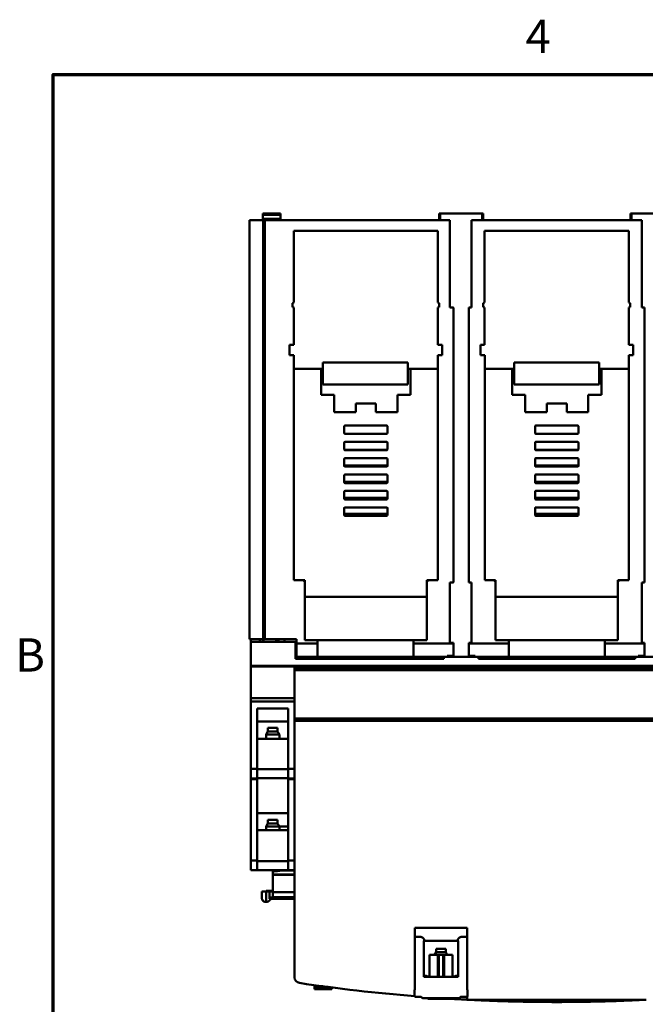
# Model space of a CAD drawing. Units: inches. Extents: x 0.3 to 42.2, y 0.9 to 26.6.
# Drawn here: x 0.6 to 6.3, y 17.6 to 26.4 of the extents above; entities that cross this region are included whole.
import ezdxf

# ---------------------------------------------------------------- set-up
doc = ezdxf.new("R2010")
doc.units = ezdxf.units.IN
doc.header["$LTSCALE"] = 2.5
doc.header["$MEASUREMENT"] = 0
doc.layers.get('0').update_dxf_attribs({"lineweight": 25})
doc.layers.add('Border (ANSI)', color=7, linetype='Continuous', lineweight=70)
doc.layers.add('Visible (ANSI)', color=7, linetype='Continuous', lineweight=50)
doc.styles.add('Note Text (ANSI)', font='tahoma.ttf')

# ---------------------------------------------------------------- blocks, each defined once
blk = doc.blocks.new('Borders Default Border')
at = {"layer": 'Border (ANSI)', "flags": 128}
blk.add_lwpolyline([(0.38, 0.62), (0.38, 10.38), (16.62, 10.38), (16.62, 0.62), (0.38, 0.62)], dxfattribs=at)
at = {"layer": 'Border (ANSI)', "char_height": 0.12, "attachment_point": 7, "style": 'Note Text (ANSI)'}
for s, insert in [('4', (2.0831, 10.42)), ('B', (0.2434, 8.19))]:
    blk.add_mtext(s, dxfattribs=dict(at, insert=insert))

msp = doc.modelspace()

# ---------------------------------------------------------------- linework, layer by layer
at = {"layer": 'Visible (ANSI)'}
for p, q in [((2.999, 24.6966), (2.8417, 24.6966)), ((2.8417, 24.6853), (2.8417, 24.6966)), ((2.8417, 24.6966), (2.999, 24.6966)), ((2.8417, 24.6966), (2.8417, 24.6853)), ((2.999, 24.6853), (2.8417, 24.6853)), ((2.8417, 24.6853), (2.8417, 24.6478)), ((2.8417, 24.6853), (2.999, 24.6853)), ((2.8417, 24.6478), (2.8417, 24.6853)), ((2.999, 24.6966), (2.999, 24.6853)), ((2.999, 24.6478), (2.999, 24.6853)), ((4.4314, 24.6966), (4.4314, 24.6376)), ((4.4314, 24.6966), (4.4393, 24.6966)), ((4.4314, 24.6376), (4.4314, 24.6966)), ((4.4393, 24.6966), (4.4314, 24.6966)), ((4.8173, 24.6966), (4.4393, 24.6966)), ((4.4393, 24.6966), (4.4393, 24.6376)), ((4.4393, 24.6376), (4.4393, 24.6966)), ((4.4393, 24.6966), (4.8173, 24.6966)), ((4.8173, 24.6376), (4.8173, 24.6966)), ((4.8173, 24.6966), (4.8173, 24.6376)), ((4.8173, 24.6966), (4.8251, 24.6966)), ((4.8251, 24.6966), (4.8173, 24.6966)), ((4.8251, 24.6376), (4.8251, 24.6966)), ((6.1539, 24.6966), (6.1539, 24.6376)), ((6.1539, 24.6966), (6.1617, 24.6966)), ((6.1617, 24.6966), (6.1539, 24.6966)), ((6.5397, 24.6966), (6.1617, 24.6966)), ((6.1617, 24.6966), (6.1617, 24.6376)), ((6.1617, 24.6376), (6.1617, 24.6966)), ((6.1617, 24.6966), (6.5397, 24.6966)), ((2.8438, 24.6376), (2.7218, 24.6376)), ((2.7218, 24.6376), (2.7218, 20.86)), ((2.7218, 20.86), (2.7218, 24.6376)), ((2.7218, 24.6376), (2.8438, 24.6376)), ((2.999, 24.6478), (2.8417, 24.6478)), ((2.8417, 24.6478), (2.8417, 24.6376)), ((2.8417, 24.6478), (2.999, 24.6478)), ((2.8417, 24.6376), (2.8417, 24.6478)), ((2.8438, 20.86), (2.8438, 24.6376)), ((2.8438, 24.6376), (2.8438, 20.86)), ((2.8517, 24.6376), (2.8438, 24.6376)), ((2.8438, 24.6376), (2.8517, 24.6376)), ((2.8517, 24.6376), (2.8596, 24.6376)), ((2.8517, 24.6376), (2.8517, 20.86)), ((2.8517, 20.86), (2.8517, 24.6376)), ((2.8596, 24.6376), (2.8517, 24.6376)), ((4.5258, 24.6376), (2.8596, 24.6376)), ((2.8596, 24.6376), (2.8596, 20.86)), ((2.8596, 20.86), (2.8596, 24.6376)), ((2.8596, 24.6376), (4.5258, 24.6376)), ((2.999, 24.6376), (2.999, 24.6478)), ((4.5258, 23.8502), (4.5258, 24.6376)), ((6.2564, 24.6376), (4.7227, 24.6376)), ((4.7227, 24.6376), (4.7227, 23.8502)), ((4.7227, 24.6376), (6.2564, 24.6376)), ((6.2564, 23.8502), (6.2564, 24.6376)), ((3.1189, 23.8945), (3.1189, 24.5397)), ((3.1189, 24.5397), (4.4192, 24.5397)), ((4.4192, 24.5397), (4.4192, 23.8945)), ((4.8393, 23.8945), (4.8393, 24.5397)), ((4.8393, 24.5397), (6.1397, 24.5397)), ((6.1397, 24.5397), (4.8393, 24.5397)), ((4.8393, 24.5397), (4.8393, 23.8945)), ((6.1397, 24.5397), (6.1397, 23.8945)), ((3.1071, 23.8893), (3.1189, 23.8945)), ((3.1071, 23.8542), (3.1071, 23.8893)), ((4.4192, 23.8945), (4.4309, 23.8893)), ((4.4309, 23.8893), (4.4309, 23.8542)), ((4.8276, 23.8893), (4.8393, 23.8945)), ((4.8393, 23.8945), (4.8276, 23.8893)), ((4.8276, 23.8542), (4.8276, 23.8893)), ((4.8276, 23.8893), (4.8276, 23.8542)), ((6.1397, 23.8945), (6.1514, 23.8893)), ((6.1514, 23.8893), (6.1514, 23.8542)), ((3.1101, 23.8542), (3.1071, 23.8542)), ((3.1189, 23.8503), (3.1101, 23.8542)), ((3.1189, 23.5127), (3.1189, 23.8503)), ((4.428, 23.8542), (4.4192, 23.8503)), ((4.4192, 23.8503), (4.4192, 23.5127)), ((4.4309, 23.8542), (4.428, 23.8542)), ((4.5534, 23.8502), (4.5258, 23.8502)), ((4.5584, 21.3737), (4.5584, 23.8484)), ((4.5584, 23.8484), (4.5584, 21.3737)), ((4.7227, 23.8502), (4.6986, 23.8502)), ((4.6986, 23.8502), (4.6986, 21.3718)), ((4.6986, 21.3718), (4.6986, 23.8502)), ((4.8306, 23.8542), (4.8276, 23.8542)), ((4.8393, 23.8503), (4.8306, 23.8542)), ((4.8306, 23.8542), (4.8393, 23.8503)), ((4.8393, 23.5127), (4.8393, 23.8503)), ((4.8393, 23.8503), (4.8393, 23.5127)), ((6.1484, 23.8542), (6.1397, 23.8503)), ((6.1397, 23.8503), (6.1397, 23.5127)), ((6.1514, 23.8542), (6.1484, 23.8542)), ((6.2804, 23.8502), (6.2564, 23.8502)), ((6.2804, 21.3718), (6.2804, 23.8502)), ((6.2804, 23.8502), (6.2804, 21.3718)), ((3.0805, 23.4211), (3.0805, 23.5127)), ((3.0805, 23.5127), (3.1189, 23.5127)), ((4.4192, 23.5127), (4.4576, 23.5127)), ((4.4576, 23.5127), (4.4576, 23.4211)), ((4.801, 23.4211), (4.801, 23.5127)), ((4.801, 23.5127), (4.8393, 23.5127)), ((4.8393, 23.5127), (4.801, 23.5127)), ((4.801, 23.5127), (4.801, 23.4211)), ((6.1397, 23.5127), (6.178, 23.5127)), ((6.178, 23.5127), (6.178, 23.4211)), ((3.1203, 23.4211), (3.0805, 23.4211)), ((3.1203, 21.3923), (3.1203, 23.4211)), ((4.1488, 23.3541), (3.3811, 23.3541)), ((3.3811, 23.3541), (3.3811, 23.1573)), ((3.3811, 23.3541), (4.1488, 23.3541)), ((4.1488, 23.1573), (4.1488, 23.3541)), ((4.4576, 23.4211), (4.4178, 23.4211)), ((4.4178, 23.4211), (4.4178, 21.3923)), ((4.8407, 23.4211), (4.801, 23.4211)), ((4.801, 23.4211), (4.8407, 23.4211)), ((4.8407, 21.3923), (4.8407, 23.4211)), ((4.8407, 23.4211), (4.8407, 21.3923)), ((5.8732, 23.3541), (5.1055, 23.3541)), ((5.1055, 23.3541), (5.1055, 23.1573)), ((5.1055, 23.3541), (5.8732, 23.3541)), ((5.8732, 23.1573), (5.8732, 23.3541)), ((6.178, 23.4211), (6.1383, 23.4211)), ((6.1383, 23.4211), (6.1383, 21.3923)), ((3.1203, 23.2976), (3.3811, 23.2976)), ((3.3669, 23.2897), (3.3747, 23.2976)), ((3.3669, 23.2897), (3.3669, 23.0642)), ((3.3669, 23.0642), (3.3669, 23.2897)), ((4.1488, 23.2976), (4.4178, 23.2976)), ((4.1633, 23.2976), (4.1712, 23.2897)), ((4.1712, 23.0642), (4.1712, 23.2897)), ((4.1712, 23.2897), (4.1712, 23.0642)), ((4.8407, 23.2976), (5.1055, 23.2976)), ((5.0873, 23.2897), (5.0952, 23.2976)), ((5.0873, 23.2897), (5.0873, 23.0642)), ((5.0873, 23.0642), (5.0873, 23.2897)), ((5.8732, 23.2976), (6.1383, 23.2976)), ((5.8838, 23.2976), (5.8917, 23.2897)), ((5.8917, 23.0642), (5.8917, 23.2897)), ((5.8917, 23.2897), (5.8917, 23.0642)), ((3.3811, 23.1573), (4.1488, 23.1573)), ((4.1488, 23.1573), (3.3811, 23.1573)), ((5.1055, 23.1573), (5.8732, 23.1573)), ((5.8732, 23.1573), (5.1055, 23.1573)), ((3.3669, 23.0642), (3.485, 23.0642)), ((3.485, 23.0642), (3.3669, 23.0642)), ((3.485, 23.0642), (3.485, 22.9067)), ((3.485, 22.9067), (3.485, 23.0642)), ((3.6791, 22.9067), (3.6791, 22.9854)), ((3.6791, 22.9854), (3.859, 22.9854)), ((3.859, 22.9854), (3.6791, 22.9854)), ((3.6791, 22.9854), (3.6791, 22.9067)), ((3.859, 22.9854), (3.859, 22.9067)), ((3.859, 22.9067), (3.859, 22.9854)), ((4.0531, 22.9067), (4.0531, 23.0642)), ((4.0531, 23.0642), (4.1712, 23.0642)), ((4.1712, 23.0642), (4.0531, 23.0642)), ((4.0531, 23.0642), (4.0531, 22.9067)), ((5.0873, 23.0642), (5.2054, 23.0642)), ((5.2054, 23.0642), (5.0873, 23.0642)), ((5.2054, 23.0642), (5.2054, 22.9067)), ((5.2054, 22.9067), (5.2054, 23.0642)), ((5.3995, 22.9067), (5.3995, 22.9854)), ((5.3995, 22.9854), (5.5795, 22.9854)), ((5.5795, 22.9854), (5.3995, 22.9854)), ((5.3995, 22.9854), (5.3995, 22.9067)), ((5.5795, 22.9854), (5.5795, 22.9067)), ((5.5795, 22.9067), (5.5795, 22.9854)), ((5.7736, 22.9067), (5.7736, 23.0642)), ((5.7736, 23.0642), (5.8917, 23.0642)), ((5.8917, 23.0642), (5.7736, 23.0642)), ((5.7736, 23.0642), (5.7736, 22.9067)), ((3.485, 22.9067), (3.6791, 22.9067)), ((3.6791, 22.9067), (3.485, 22.9067)), ((3.859, 22.9067), (4.0531, 22.9067)), ((4.0531, 22.9067), (3.859, 22.9067)), ((5.2054, 22.9067), (5.3995, 22.9067)), ((5.3995, 22.9067), (5.2054, 22.9067)), ((5.5795, 22.9067), (5.7736, 22.9067)), ((5.7736, 22.9067), (5.5795, 22.9067)), ((3.5736, 22.7191), (3.5736, 22.7793)), ((3.5736, 22.7793), (3.5736, 22.7191)), ((3.5814, 22.7872), (3.9566, 22.7872)), ((3.9566, 22.7872), (3.5814, 22.7872)), ((3.9645, 22.7793), (3.9645, 22.7191)), ((3.9645, 22.7191), (3.9645, 22.7793)), ((5.294, 22.7191), (5.294, 22.7793)), ((5.294, 22.7793), (5.294, 22.7191)), ((5.3019, 22.7872), (5.6771, 22.7872)), ((5.6771, 22.7872), (5.3019, 22.7872)), ((5.685, 22.7793), (5.685, 22.7191)), ((5.685, 22.7191), (5.685, 22.7793)), ((3.5736, 22.5714), (3.5736, 22.6317)), ((3.5736, 22.6317), (3.5736, 22.5714)), ((3.9566, 22.7112), (3.5814, 22.7112)), ((3.5814, 22.7112), (3.9566, 22.7112)), ((3.5814, 22.6395), (3.9566, 22.6395)), ((3.9566, 22.6395), (3.5814, 22.6395)), ((3.9645, 22.6317), (3.9645, 22.5714)), ((3.9645, 22.5714), (3.9645, 22.6317)), ((5.294, 22.5714), (5.294, 22.6317)), ((5.294, 22.6317), (5.294, 22.5714)), ((5.6771, 22.7112), (5.3019, 22.7112)), ((5.3019, 22.7112), (5.6771, 22.7112)), ((5.3019, 22.6395), (5.6771, 22.6395)), ((5.6771, 22.6395), (5.3019, 22.6395)), ((5.685, 22.6317), (5.685, 22.5714)), ((5.685, 22.5714), (5.685, 22.6317)), ((3.5758, 22.5659), (3.9623, 22.5659)), ((3.9566, 22.5636), (3.5814, 22.5636)), ((3.5814, 22.5636), (3.9566, 22.5636)), ((5.2963, 22.5659), (5.6827, 22.5659)), ((5.6771, 22.5636), (5.3019, 22.5636)), ((5.3019, 22.5636), (5.6771, 22.5636)), ((3.5736, 22.4238), (3.5736, 22.484)), ((3.5736, 22.484), (3.5736, 22.4238)), ((3.5814, 22.4919), (3.9566, 22.4919)), ((3.9566, 22.4919), (3.5814, 22.4919)), ((3.9645, 22.484), (3.9645, 22.4238)), ((3.9645, 22.4238), (3.9645, 22.484)), ((5.294, 22.4238), (5.294, 22.484)), ((5.294, 22.484), (5.294, 22.4238)), ((5.3019, 22.4919), (5.6771, 22.4919)), ((5.6771, 22.4919), (5.3019, 22.4919)), ((5.685, 22.484), (5.685, 22.4238)), ((5.685, 22.4238), (5.685, 22.484)), ((3.9645, 22.4251), (3.5736, 22.4251)), ((3.5736, 22.4251), (3.9645, 22.4251)), ((3.9566, 22.4159), (3.5814, 22.4159)), ((3.5814, 22.4159), (3.9566, 22.4159)), ((5.685, 22.4251), (5.294, 22.4251)), ((5.294, 22.4251), (5.685, 22.4251)), ((5.6771, 22.4159), (5.3019, 22.4159)), ((5.3019, 22.4159), (5.6771, 22.4159)), ((3.5736, 22.2762), (3.5736, 22.3364)), ((3.5736, 22.3364), (3.5736, 22.2762)), ((3.9645, 22.2798), (3.5736, 22.2798)), ((3.5736, 22.2798), (3.9645, 22.2798)), ((3.5814, 22.3443), (3.9566, 22.3443)), ((3.9566, 22.3443), (3.5814, 22.3443)), ((3.9645, 22.3364), (3.9645, 22.2762)), ((3.9645, 22.2762), (3.9645, 22.3364)), ((5.294, 22.2762), (5.294, 22.3364)), ((5.294, 22.3364), (5.294, 22.2762)), ((5.685, 22.2798), (5.294, 22.2798)), ((5.294, 22.2798), (5.685, 22.2798)), ((5.3019, 22.3443), (5.6771, 22.3443)), ((5.6771, 22.3443), (5.3019, 22.3443)), ((5.685, 22.3364), (5.685, 22.2762)), ((5.685, 22.2762), (5.685, 22.3364)), ((3.5736, 22.1285), (3.5736, 22.1888)), ((3.5736, 22.1888), (3.5736, 22.1285)), ((3.9566, 22.2683), (3.5814, 22.2683)), ((3.5814, 22.2683), (3.9566, 22.2683)), ((3.5814, 22.1966), (3.9566, 22.1966)), ((3.9566, 22.1966), (3.5814, 22.1966)), ((3.9645, 22.1888), (3.9645, 22.1285)), ((3.9645, 22.1285), (3.9645, 22.1888)), ((5.294, 22.1285), (5.294, 22.1888)), ((5.294, 22.1888), (5.294, 22.1285)), ((5.6771, 22.2683), (5.3019, 22.2683)), ((5.3019, 22.2683), (5.6771, 22.2683)), ((5.3019, 22.1966), (5.6771, 22.1966)), ((5.6771, 22.1966), (5.3019, 22.1966)), ((5.685, 22.1888), (5.685, 22.1285)), ((5.685, 22.1285), (5.685, 22.1888)), ((3.9645, 22.1345), (3.5736, 22.1345)), ((3.5736, 22.1345), (3.9645, 22.1345)), ((3.9566, 22.1207), (3.5814, 22.1207)), ((3.5814, 22.1207), (3.9566, 22.1207)), ((5.685, 22.1345), (5.294, 22.1345)), ((5.294, 22.1345), (5.685, 22.1345)), ((5.6771, 22.1207), (5.3019, 22.1207)), ((5.3019, 22.1207), (5.6771, 22.1207)), ((3.5736, 21.9809), (3.5736, 22.0411)), ((3.5736, 22.0411), (3.5736, 21.9809)), ((3.5814, 22.049), (3.9566, 22.049)), ((3.9566, 22.049), (3.5814, 22.049)), ((3.9645, 22.0411), (3.9645, 21.9809)), ((3.9645, 21.9809), (3.9645, 22.0411)), ((5.294, 21.9809), (5.294, 22.0411)), ((5.294, 22.0411), (5.294, 21.9809)), ((5.3019, 22.049), (5.6771, 22.049)), ((5.6771, 22.049), (5.3019, 22.049)), ((5.685, 22.0411), (5.685, 21.9809)), ((5.685, 21.9809), (5.685, 22.0411)), ((3.9645, 21.9892), (3.5736, 21.9892)), ((3.5736, 21.9892), (3.9645, 21.9892)), ((3.9566, 21.973), (3.5814, 21.973)), ((3.5814, 21.973), (3.9566, 21.973)), ((5.685, 21.9892), (5.294, 21.9892)), ((5.294, 21.9892), (5.685, 21.9892)), ((5.6771, 21.973), (5.3019, 21.973)), ((5.3019, 21.973), (5.6771, 21.973)), ((3.2029, 21.3923), (3.1203, 21.3923)), ((3.2184, 21.3769), (3.2029, 21.3923)), ((3.2184, 21.3923), (3.2029, 21.3923)), ((3.2184, 21.3769), (3.2184, 21.3923)), ((4.3351, 21.3923), (4.3197, 21.3769)), ((4.3197, 21.3923), (4.3197, 21.3769)), ((4.3351, 21.3923), (4.3197, 21.3923)), ((4.4178, 21.3923), (4.3351, 21.3923)), ((4.9234, 21.3923), (4.8407, 21.3923)), ((4.8407, 21.3923), (4.9234, 21.3923)), ((4.9388, 21.3769), (4.9234, 21.3923)), ((4.9388, 21.3923), (4.9234, 21.3923)), ((4.9234, 21.3923), (4.9388, 21.3923)), ((4.9234, 21.3923), (4.9388, 21.3769)), ((4.9388, 21.3769), (4.9388, 21.3923)), ((4.9388, 21.3923), (4.9388, 21.3769)), ((6.0556, 21.3923), (6.0402, 21.3769)), ((6.0402, 21.3923), (6.0402, 21.3769)), ((6.0556, 21.3923), (6.0402, 21.3923)), ((6.0402, 21.3769), (6.0402, 21.3923)), ((6.0402, 21.3769), (6.0556, 21.3923)), ((6.1383, 21.3923), (6.0556, 21.3923)), ((3.2184, 20.8521), (3.2184, 21.3769)), ((4.3197, 21.3769), (4.3197, 20.8521)), ((4.5258, 20.8281), (4.5258, 21.3718)), ((4.5258, 21.3718), (4.5534, 21.3718)), ((4.6986, 21.3718), (4.7227, 21.3718)), ((4.7227, 21.3718), (4.7227, 20.8281)), ((4.9388, 20.8521), (4.9388, 21.3769)), ((4.9388, 21.3769), (4.9388, 20.8521)), ((6.0402, 21.3769), (6.0402, 20.8521)), ((6.0402, 20.8521), (6.0402, 21.3769)), ((6.2564, 20.8281), (6.2564, 21.3718)), ((6.2564, 21.3718), (6.2804, 21.3718)), ((4.3197, 21.2413), (3.2184, 21.2413)), ((6.0402, 21.2413), (4.9388, 21.2413)), ((2.8438, 20.86), (2.7218, 20.86)), ((2.7218, 20.86), (2.8438, 20.86)), ((2.7337, 20.86), (2.7337, 20.8384)), ((2.7337, 20.8384), (2.7337, 20.86)), ((2.8124, 20.8384), (2.8124, 20.86)), ((2.8124, 20.86), (2.8124, 20.8384)), ((2.8417, 20.8384), (2.8417, 20.86)), ((2.8417, 20.86), (2.8417, 20.8384)), ((2.8517, 20.86), (2.8438, 20.86)), ((2.8438, 20.86), (2.8517, 20.86)), ((2.8468, 20.86), (2.8468, 20.8384)), ((2.8468, 20.8384), (2.8468, 20.86)), ((2.8517, 20.86), (2.8596, 20.86)), ((2.8596, 20.86), (2.8517, 20.86)), ((3.1454, 20.86), (2.8596, 20.86)), ((2.8596, 20.86), (3.1454, 20.86)), ((2.9598, 20.86), (2.9598, 20.8384)), ((2.9598, 20.8384), (2.9598, 20.86)), ((2.9632, 20.86), (2.9632, 20.8384)), ((2.9632, 20.8384), (2.9632, 20.86)), ((2.9808, 20.8384), (2.9808, 20.86)), ((2.9808, 20.86), (2.9808, 20.8384)), ((3.036, 20.8384), (3.036, 20.86)), ((3.036, 20.86), (3.036, 20.8384)), ((3.1454, 20.86), (3.1454, 20.8207)), ((3.1454, 20.8207), (3.1454, 20.86)), ((3.1352, 20.8384), (2.7337, 20.8384)), ((2.7337, 20.8384), (2.7337, 20.6218)), ((2.7337, 20.6218), (2.7337, 20.8384)), ((3.1352, 20.6829), (3.1352, 20.8384)), ((3.1454, 20.8207), (3.334, 20.8207)), ((3.1454, 20.8207), (3.1454, 20.7025)), ((3.334, 20.8207), (3.1454, 20.8207)), ((3.1454, 20.7025), (3.1454, 20.8207)), ((3.334, 20.8521), (3.2184, 20.8521)), ((3.2184, 20.8521), (3.334, 20.8521)), ((3.334, 20.8207), (3.334, 20.8521)), ((3.334, 20.8521), (4.2001, 20.8521)), ((4.2001, 20.8521), (3.334, 20.8521)), ((3.334, 20.8521), (3.334, 20.8207)), ((3.334, 20.7025), (3.334, 20.8207)), ((3.334, 20.8207), (3.334, 20.7025)), ((4.3197, 20.8521), (4.2001, 20.8521)), ((4.2001, 20.8521), (4.2001, 20.8207)), ((4.2001, 20.8521), (4.3197, 20.8521)), ((4.2001, 20.8207), (4.2001, 20.8521)), ((4.2001, 20.8207), (4.5584, 20.8207)), ((4.2001, 20.8207), (4.2001, 20.7025)), ((4.5584, 20.8207), (4.2001, 20.8207)), ((4.2001, 20.7025), (4.2001, 20.8207)), ((4.5584, 20.8281), (4.5258, 20.8281)), ((4.5584, 20.8207), (4.5584, 20.8281)), ((4.5584, 20.8281), (4.5584, 20.8207)), ((4.5584, 20.7133), (4.5584, 20.8207)), ((4.5584, 20.8207), (4.5584, 20.7133)), ((4.7227, 20.8281), (4.6986, 20.8281)), ((4.6986, 20.8281), (4.6986, 20.8207)), ((4.6986, 20.8207), (4.6986, 20.8281)), ((4.6986, 20.8207), (5.0564, 20.8207)), ((4.6986, 20.8207), (4.6986, 20.7133)), ((5.0564, 20.8207), (4.6986, 20.8207)), ((4.6986, 20.7133), (4.6986, 20.8207)), ((5.0564, 20.8521), (4.9388, 20.8521)), ((4.9388, 20.8521), (5.0564, 20.8521)), ((5.0564, 20.8207), (5.0564, 20.8521)), ((5.0564, 20.8521), (5.9226, 20.8521)), ((5.0564, 20.8521), (5.0564, 20.8207)), ((5.9226, 20.8521), (5.0564, 20.8521)), ((5.0564, 20.7025), (5.0564, 20.8207)), ((5.0564, 20.8207), (5.0564, 20.7025)), ((6.0402, 20.8521), (5.9226, 20.8521)), ((5.9226, 20.8521), (5.9226, 20.8207)), ((5.9226, 20.8521), (6.0402, 20.8521)), ((5.9226, 20.8207), (5.9226, 20.8521)), ((5.9226, 20.8207), (6.2804, 20.8207)), ((5.9226, 20.8207), (5.9226, 20.7025)), ((6.2804, 20.8207), (5.9226, 20.8207)), ((5.9226, 20.7025), (5.9226, 20.8207)), ((6.2804, 20.8281), (6.2564, 20.8281)), ((6.2804, 20.8207), (6.2804, 20.8281)), ((6.2804, 20.8281), (6.2804, 20.8207)), ((6.2804, 20.7133), (6.2804, 20.8207)), ((6.2804, 20.8207), (6.2804, 20.7133)), ((3.1454, 20.7025), (3.1352, 20.7025)), ((3.1352, 20.7025), (3.1454, 20.7025)), ((4.4731, 20.6829), (3.1352, 20.6829)), ((3.334, 20.7025), (3.1454, 20.7025)), ((3.1454, 20.7025), (3.334, 20.7025)), ((4.2001, 20.7025), (3.334, 20.7025)), ((3.334, 20.7025), (4.2001, 20.7025)), ((4.5017, 20.7025), (4.2001, 20.7025)), ((4.2001, 20.7025), (4.5017, 20.7025)), ((4.4731, 20.7025), (4.4731, 20.6829)), ((4.5505, 20.71), (4.5017, 20.71)), ((4.5017, 20.7025), (4.5017, 20.71)), ((4.5017, 20.71), (4.5017, 20.7025)), ((4.5017, 20.71), (4.5505, 20.71)), ((4.5096, 20.7025), (4.5017, 20.7025)), ((4.5017, 20.7025), (4.5096, 20.7025)), ((4.5096, 20.71), (4.5096, 20.7025)), ((4.5096, 20.7025), (4.5096, 20.71)), ((4.7474, 20.7025), (4.5096, 20.7025)), ((4.5096, 20.7025), (4.7474, 20.7025)), ((4.7553, 20.71), (4.7064, 20.71)), ((4.7064, 20.71), (4.7553, 20.71)), ((4.7474, 20.71), (4.7474, 20.7025)), ((4.7474, 20.7025), (4.7474, 20.71)), ((4.7553, 20.7025), (4.7474, 20.7025)), ((4.7474, 20.7025), (4.7553, 20.7025)), ((4.7553, 20.71), (4.7553, 20.7025)), ((4.7553, 20.7025), (4.7553, 20.71)), ((5.0564, 20.7025), (4.7553, 20.7025)), ((4.7553, 20.7025), (5.0564, 20.7025)), ((4.7836, 20.6829), (4.7836, 20.7025)), ((6.1955, 20.6829), (4.7836, 20.6829)), ((5.9226, 20.7025), (5.0564, 20.7025)), ((5.0564, 20.7025), (5.9226, 20.7025)), ((6.2238, 20.7025), (5.9226, 20.7025)), ((5.9226, 20.7025), (6.2238, 20.7025)), ((6.1955, 20.7025), (6.1955, 20.6829)), ((6.2726, 20.71), (6.2238, 20.71)), ((6.2238, 20.7025), (6.2238, 20.71)), ((6.2238, 20.71), (6.2238, 20.7025)), ((6.2238, 20.71), (6.2726, 20.71)), ((6.2316, 20.7025), (6.2238, 20.7025)), ((6.2238, 20.7025), (6.2316, 20.7025)), ((6.2316, 20.71), (6.2316, 20.7025)), ((6.2316, 20.7025), (6.2316, 20.71)), ((6.4694, 20.7025), (6.2316, 20.7025)), ((6.2316, 20.7025), (6.4694, 20.7025)), ((8.2455, 20.6218), (2.7337, 20.6218)), ((2.7337, 20.614), (2.7337, 20.6218)), ((2.7337, 20.6218), (8.2455, 20.6218)), ((2.7337, 20.6218), (2.7337, 20.614)), ((2.7337, 20.614), (3.1274, 20.614)), ((2.7337, 20.614), (2.7337, 20.3281)), ((2.7337, 20.3281), (2.7337, 20.614)), ((3.1274, 20.614), (3.1274, 20.6021)), ((3.1274, 20.6021), (3.1274, 20.614)), ((3.1274, 20.5828), (3.1274, 20.6021)), ((3.1274, 20.6021), (3.1274, 20.5828)), ((7.8518, 20.6021), (3.1274, 20.6021)), ((3.1274, 20.6021), (7.8518, 20.6021)), ((3.1274, 20.1455), (3.1274, 20.5828)), ((7.8518, 20.5828), (3.1274, 20.5828)), ((3.1274, 20.5828), (3.1274, 20.1455)), ((3.1274, 20.5828), (7.8518, 20.5828)), ((2.7337, 20.3281), (3.1274, 20.3281)), ((2.7337, 20.3281), (2.7337, 20.2986)), ((3.1274, 20.3281), (2.7337, 20.3281)), ((2.7337, 20.2986), (2.7337, 20.3281)), ((2.7337, 19.6935), (2.7337, 20.2986)), ((3.1274, 20.2986), (2.7337, 20.2986)), ((2.7337, 20.2986), (2.7337, 19.6935)), ((2.7337, 20.2986), (3.1274, 20.2986)), ((2.7912, 20.2368), (2.7912, 19.6935)), ((2.7912, 19.6935), (2.7912, 20.2368)), ((2.7912, 20.2368), (3.0699, 20.2368)), ((3.0699, 20.2368), (2.7912, 20.2368)), ((3.0699, 20.2368), (3.0699, 19.6935)), ((3.1274, 20.1455), (7.8518, 20.1455)), ((7.8518, 20.1455), (3.1274, 20.1455)), ((3.1274, 20.1258), (3.1274, 20.1455)), ((3.1471, 20.1258), (3.1471, 20.1455)), ((3.1471, 20.1455), (3.1471, 20.1258)), ((2.7912, 20.1187), (3.0699, 20.1187)), ((2.8872, 20.0608), (2.9738, 20.0608)), ((2.8872, 20.0289), (2.8872, 20.0608)), ((2.9738, 20.0289), (2.9738, 20.0608)), ((7.8518, 20.1258), (3.1274, 20.1258)), ((3.1274, 20.1258), (3.1274, 17.8134)), ((3.1274, 17.8134), (3.1274, 20.1258)), ((2.8872, 20.0289), (2.8715, 20.0018)), ((2.9896, 20.0018), (2.8715, 20.0018)), ((2.8715, 20.0018), (2.9896, 20.0018)), ((2.8715, 19.9636), (2.8715, 20.0018)), ((2.9738, 20.0289), (2.8872, 20.0289)), ((2.8872, 20.0289), (2.9738, 20.0289)), ((2.9738, 20.0289), (2.9896, 20.0018)), ((2.9896, 19.9636), (2.9896, 20.0018)), ((3.0699, 19.9636), (2.7912, 19.9636)), ((2.7337, 19.6935), (2.7337, 19.6069)), ((2.7912, 19.6935), (2.7337, 19.6935)), ((2.7337, 19.6069), (2.7337, 19.6935)), ((2.7337, 19.6935), (2.7912, 19.6935)), ((2.7912, 19.6069), (2.7912, 19.6935)), ((2.7912, 19.6935), (2.7912, 19.6069)), ((3.0699, 19.6892), (2.7912, 19.6892)), ((3.0699, 19.6069), (3.0699, 19.6935)), ((3.1274, 19.6935), (3.0699, 19.6935)), ((3.0699, 19.6935), (3.1274, 19.6935)), ((2.7337, 19.6069), (2.7337, 19.599)), ((2.7337, 19.599), (2.7337, 19.6069)), ((2.7337, 19.6069), (2.7912, 19.6069)), ((2.7905, 19.599), (2.7337, 19.599)), ((2.7337, 19.599), (2.7337, 18.8667)), ((2.7337, 19.599), (2.7905, 19.599)), ((2.7337, 18.8667), (2.7337, 19.599)), ((2.7905, 19.4888), (2.7905, 19.599)), ((2.7912, 19.6081), (3.0699, 19.6081)), ((3.0699, 19.6081), (2.7912, 19.6081)), ((2.7912, 19.6069), (2.7912, 19.4888)), ((2.7912, 19.4888), (2.7912, 19.6069)), ((3.0699, 19.4888), (3.0699, 19.6069)), ((3.0699, 19.6069), (3.1274, 19.6069)), ((3.0699, 19.6069), (3.0699, 19.4888)), ((3.0705, 19.599), (3.0705, 19.4888)), ((3.1274, 19.599), (3.0705, 19.599)), ((3.0705, 19.599), (3.1274, 19.599)), ((3.0715, 19.6069), (3.0723, 19.6069)), ((2.7912, 19.4888), (2.7905, 19.4888)), ((2.7912, 19.4888), (2.7912, 18.8667)), ((2.7912, 18.8667), (2.7912, 19.4888)), ((3.0699, 18.8667), (3.0699, 19.4888)), ((3.0705, 19.4888), (3.0699, 19.4888)), ((3.0699, 19.4888), (3.0699, 18.8667)), ((3.0699, 19.4888), (3.0705, 19.4888)), ((2.7912, 19.2931), (3.0699, 19.2931)), ((2.8872, 19.201), (2.8715, 19.1738)), ((2.9896, 19.1738), (2.8715, 19.1738)), ((2.8715, 19.1738), (2.9896, 19.1738)), ((2.8715, 19.1403), (2.8715, 19.1738)), ((2.8872, 19.2329), (2.9738, 19.2329)), ((2.8872, 19.201), (2.8872, 19.2329)), ((2.9738, 19.201), (2.8872, 19.201)), ((2.8872, 19.201), (2.9738, 19.201)), ((2.9738, 19.201), (2.9738, 19.2329)), ((2.9738, 19.201), (2.9896, 19.1738)), ((3.0699, 19.1738), (2.9896, 19.1738)), ((2.9896, 19.1403), (2.9896, 19.1738)), ((3.0699, 19.1403), (2.7912, 19.1403)), ((2.7337, 18.8667), (2.7912, 18.8667)), ((2.7337, 18.8667), (2.7337, 18.7801)), ((2.7912, 18.8667), (2.7337, 18.8667)), ((2.7337, 18.7801), (2.7337, 18.8667)), ((2.7912, 18.7801), (2.7912, 18.8667)), ((2.7912, 18.8667), (2.7912, 18.7801)), ((3.0699, 18.8612), (2.7912, 18.8612)), ((3.0699, 18.8667), (3.0699, 18.7801)), ((3.0699, 18.8667), (3.1274, 18.8667)), ((3.0699, 18.7801), (3.0699, 18.8667)), ((3.1274, 18.8667), (3.0699, 18.8667)), ((2.7337, 18.7801), (2.7912, 18.7801)), ((2.7912, 18.7801), (3.0699, 18.7801)), ((2.9305, 18.768), (2.9305, 18.7801)), ((2.9305, 18.7801), (2.9305, 18.768)), ((2.9305, 18.7395), (2.9305, 18.768)), ((2.9305, 18.768), (2.9305, 18.7395)), ((2.9305, 18.7366), (2.9305, 18.7395)), ((2.9305, 18.7395), (3.1274, 18.7395)), ((3.1274, 18.7395), (2.9305, 18.7395)), ((2.9305, 18.7395), (2.9305, 18.7366)), ((2.9305, 18.5807), (2.9305, 18.7366)), ((3.1274, 18.7366), (2.9305, 18.7366)), ((2.9305, 18.7366), (2.9305, 18.5807)), ((2.9305, 18.7366), (3.1274, 18.7366)), ((3.0086, 18.7801), (3.0086, 18.776)), ((3.0086, 18.776), (3.0086, 18.7801)), ((3.1274, 18.776), (3.0086, 18.776)), ((3.0086, 18.776), (3.1274, 18.776)), ((3.0699, 18.7801), (3.1274, 18.7801)), ((2.8715, 18.5863), (2.8321, 18.5863)), ((2.8321, 18.5233), (2.8321, 18.5863)), ((2.8321, 18.5863), (2.8715, 18.5863)), ((2.8321, 18.5863), (2.8321, 18.5233)), ((2.8715, 18.5884), (2.8715, 18.5927)), ((2.8715, 18.5927), (2.9305, 18.5927)), ((2.8715, 18.5884), (2.9002, 18.5884)), ((2.8715, 18.5863), (2.8715, 18.5884)), ((2.9002, 18.5884), (2.8715, 18.5884)), ((2.8715, 18.5884), (2.8715, 18.4927)), ((2.8715, 18.4927), (2.8715, 18.5863)), ((2.9002, 18.5884), (2.9278, 18.5884)), ((2.9002, 18.5224), (2.9002, 18.5884)), ((2.9002, 18.5863), (2.9305, 18.5863)), ((2.9305, 18.5863), (2.9002, 18.5863)), ((2.9278, 18.5884), (2.9305, 18.5884)), ((2.9305, 18.5807), (2.9305, 18.5364)), ((3.1274, 18.5807), (2.9305, 18.5807)), ((2.9305, 18.5364), (2.9305, 18.5807)), ((2.9305, 18.5807), (3.1274, 18.5807)), ((2.8592, 18.4927), (2.8715, 18.4927)), ((2.8715, 18.4927), (2.8592, 18.4927)), ((2.8715, 18.4927), (2.879, 18.4927)), ((2.879, 18.4927), (2.8715, 18.4927)), ((2.9046, 18.5224), (2.9002, 18.5224)), ((2.9305, 18.5224), (2.9046, 18.5224)), ((2.9064, 18.5267), (2.9305, 18.5267)), ((2.9094, 18.5339), (2.9305, 18.5339)), ((2.9305, 18.5339), (2.9094, 18.5339)), ((2.9305, 18.5242), (2.9102, 18.5242)), ((2.9305, 18.5267), (2.9123, 18.5267)), ((2.9278, 18.5227), (2.9136, 18.5227)), ((2.9305, 18.5227), (2.9278, 18.5227)), ((2.9305, 18.5364), (2.9305, 18.5223)), ((3.1274, 18.5364), (2.9305, 18.5364)), ((2.9305, 18.5223), (2.9305, 18.5364)), ((2.9305, 18.5364), (3.1274, 18.5364)), ((2.9305, 18.5223), (3.1274, 18.5223)), ((2.9305, 18.522), (2.9305, 18.5223)), ((3.1274, 18.522), (2.9305, 18.522)), ((4.2101, 17.7013), (4.2101, 18.2608)), ((4.2101, 18.2608), (4.6825, 18.2608)), ((4.2101, 18.2608), (4.2101, 17.7013)), ((4.6825, 18.2608), (4.2101, 18.2608)), ((4.6825, 18.2608), (4.6825, 17.7013)), ((4.6825, 17.7013), (4.6825, 18.2608)), ((4.2639, 18.1773), (4.2101, 18.1773)), ((4.2908, 17.817), (4.2908, 18.1427)), ((4.2908, 18.1427), (4.2948, 18.1427)), ((4.2948, 18.1427), (4.2908, 18.1427)), ((4.2948, 18.1427), (4.2947, 18.1564)), ((4.2947, 18.1564), (4.2948, 18.1427)), ((4.5978, 18.1427), (4.2948, 18.1427)), ((4.2948, 18.1427), (4.5978, 18.1427)), ((4.5979, 18.1564), (4.5978, 18.1427)), ((4.5978, 18.1427), (4.5979, 18.1564)), ((4.5978, 18.1427), (4.6018, 18.1427)), ((4.6018, 18.1427), (4.5978, 18.1427)), ((4.6018, 18.1427), (4.6018, 17.817)), ((4.6825, 18.1773), (4.6287, 18.1773)), ((4.4183, 18.0158), (4.3414, 18.0158)), ((4.3414, 18.0158), (4.3414, 17.817)), ((4.3414, 17.817), (4.3414, 18.0158)), ((4.3414, 18.0158), (4.4183, 18.0158)), ((4.4028, 18.0398), (4.3889, 18.0158)), ((4.4028, 18.0717), (4.4894, 18.0717)), ((4.4028, 18.0398), (4.4028, 18.0717)), ((4.4894, 18.0398), (4.4028, 18.0398)), ((4.4028, 18.0398), (4.4894, 18.0398)), ((4.4183, 18.0158), (4.4262, 18.0158)), ((4.4183, 18.0158), (4.4183, 17.817)), ((4.4183, 17.817), (4.4183, 18.0158)), ((4.4262, 18.0158), (4.4183, 18.0158)), ((4.4664, 18.0158), (4.4262, 18.0158)), ((4.4262, 18.0158), (4.4262, 17.817)), ((4.4262, 17.817), (4.4262, 18.0158)), ((4.4262, 18.0158), (4.4664, 18.0158)), ((4.4664, 18.0158), (4.4742, 18.0158)), ((4.4664, 18.0158), (4.4664, 17.817)), ((4.4664, 17.817), (4.4664, 18.0158)), ((4.4742, 18.0158), (4.4664, 18.0158)), ((4.5512, 18.0158), (4.4742, 18.0158)), ((4.4742, 17.817), (4.4742, 18.0158)), ((4.4742, 18.0158), (4.5512, 18.0158)), ((4.4894, 18.0398), (4.4894, 18.0717)), ((4.4894, 18.0398), (4.5033, 18.0158)), ((4.5512, 17.817), (4.5512, 18.0158)), ((4.4183, 17.817), (4.2908, 17.817)), ((4.3373, 17.817), (4.3024, 17.8315)), ((4.3024, 17.8315), (4.3024, 17.817)), ((4.4262, 17.817), (4.4183, 17.817)), ((4.4262, 17.817), (4.4664, 17.817)), ((4.4742, 17.817), (4.4664, 17.817)), ((4.6018, 17.817), (4.4742, 17.817)), ((4.5898, 17.8315), (4.5549, 17.817)), ((4.5898, 17.817), (4.5898, 17.8315)), ((3.3065, 17.7432), (3.3065, 17.7331)), ((3.3065, 17.7331), (3.3065, 17.7432)), ((3.3801, 17.7331), (3.3065, 17.7331)), ((3.3065, 17.7331), (3.3065, 17.716)), ((3.3065, 17.7331), (3.3801, 17.7331)), ((3.3065, 17.716), (3.3065, 17.7331)), ((3.462, 17.716), (3.3065, 17.716)), ((3.3065, 17.7117), (3.3065, 17.716)), ((3.3065, 17.716), (3.462, 17.716)), ((3.3065, 17.716), (3.3065, 17.7117)), ((3.462, 17.7117), (3.3065, 17.7117)), ((3.3065, 17.7061), (3.3065, 17.7117)), ((3.3065, 17.7117), (3.462, 17.7117)), ((3.3065, 17.7117), (3.3065, 17.7061)), ((3.3065, 17.7061), (3.462, 17.7061)), ((3.462, 17.716), (3.462, 17.7222)), ((3.462, 17.7222), (3.462, 17.716)), ((3.462, 17.716), (3.462, 17.7117)), ((3.462, 17.7117), (3.462, 17.716)), ((3.462, 17.7117), (3.462, 17.7061)), ((3.462, 17.7061), (3.462, 17.7117)), ((4.2101, 17.7013), (4.2081, 17.7013)), ((4.2081, 17.7013), (4.2081, 17.6458)), ((4.2081, 17.7013), (4.2101, 17.7013)), ((4.6845, 17.7013), (4.6825, 17.7013)), ((4.6825, 17.7013), (4.6845, 17.7013)), ((4.6845, 17.6426), (4.6845, 17.7013)), ((4.2081, 17.6458), (4.2081, 17.6458)), ((4.216, 17.6379), (4.2672, 17.6379)), ((4.2824, 17.6261), (4.6102, 17.6261)), ((4.5564, 17.6189), (4.3358, 17.6189)), ((4.6254, 17.6379), (4.6766, 17.6379)), ((4.6825, 17.6398), (4.6825, 17.6118)), ((4.6825, 17.6118), (4.6825, 17.6398)), ((4.6845, 17.6426), (4.6845, 17.6426)), ((4.7253, 17.6097), (6.2539, 17.6097)), ((6.2539, 17.6097), (4.7253, 17.6097))]:
    msp.add_line(p, q, dxfattribs=at)
for centre, radius, start, end in [((4.5534, 23.8423), 0.00787, 50.20818, 90), ((3.5814, 22.7793), 0.00787, 90, 180), ((3.5814, 22.7793), 0.00787, 90, 180), ((3.5814, 22.7191), 0.00787, 180, 270), ((3.5814, 22.7191), 0.00787, 180, 270), ((3.9566, 22.7793), 0.00787, 0, 90), ((3.9566, 22.7793), 0.00787, 0, 90), ((3.9566, 22.7191), 0.00787, 270, 0), ((3.9566, 22.7191), 0.00787, 270, 0), ((5.3019, 22.7793), 0.00787, 90, 180), ((5.3019, 22.7793), 0.00787, 90, 180), ((5.3019, 22.7191), 0.00787, 180, 270), ((5.3019, 22.7191), 0.00787, 180, 270), ((5.6771, 22.7793), 0.00787, 0, 90), ((5.6771, 22.7793), 0.00787, 0, 90), ((5.6771, 22.7191), 0.00787, 270, 0), ((5.6771, 22.7191), 0.00787, 270, 0), ((3.5814, 22.6317), 0.00787, 90, 180), ((3.5814, 22.6317), 0.00787, 90, 180), ((3.9566, 22.6317), 0.00787, 0, 90), ((3.9566, 22.6317), 0.00787, 0, 90), ((5.3019, 22.6317), 0.00787, 90, 180), ((5.3019, 22.6317), 0.00787, 90, 180), ((5.6771, 22.6317), 0.00787, 0, 90), ((5.6771, 22.6317), 0.00787, 0, 90), ((3.5814, 22.5714), 0.00787, 180, 270), ((3.5814, 22.5714), 0.00787, 180, 270), ((3.9566, 22.5714), 0.00787, 270, 0), ((3.9566, 22.5714), 0.00787, 270, 0), ((5.3019, 22.5714), 0.00787, 180, 270), ((5.3019, 22.5714), 0.00787, 180, 270), ((5.6771, 22.5714), 0.00787, 270, 0), ((5.6771, 22.5714), 0.00787, 270, 0), ((3.5814, 22.484), 0.00787, 90, 180), ((3.5814, 22.484), 0.00787, 90, 180), ((3.9566, 22.484), 0.00787, 0, 90), ((3.9566, 22.484), 0.00787, 0, 90), ((5.3019, 22.484), 0.00787, 90, 180), ((5.3019, 22.484), 0.00787, 90, 180), ((5.6771, 22.484), 0.00787, 0, 90), ((5.6771, 22.484), 0.00787, 0, 90), ((3.5814, 22.4238), 0.00787, 180, 270), ((3.5814, 22.4238), 0.00787, 180, 270), ((3.9566, 22.4238), 0.00787, 270, 0), ((3.9566, 22.4238), 0.00787, 270, 0), ((5.3019, 22.4238), 0.00787, 180, 270), ((5.3019, 22.4238), 0.00787, 180, 270), ((5.6771, 22.4238), 0.00787, 270, 0), ((5.6771, 22.4238), 0.00787, 270, 0), ((3.5814, 22.3364), 0.00787, 90, 180), ((3.5814, 22.3364), 0.00787, 90, 180), ((3.5814, 22.2762), 0.00787, 180, 270), ((3.5814, 22.2762), 0.00787, 180, 270), ((3.9566, 22.3364), 0.00787, 0, 90), ((3.9566, 22.3364), 0.00787, 0, 90), ((3.9566, 22.2762), 0.00787, 270, 0), ((3.9566, 22.2762), 0.00787, 270, 0), ((5.3019, 22.3364), 0.00787, 90, 180), ((5.3019, 22.3364), 0.00787, 90, 180), ((5.3019, 22.2762), 0.00787, 180, 270), ((5.3019, 22.2762), 0.00787, 180, 270), ((5.6771, 22.3364), 0.00787, 0, 90), ((5.6771, 22.3364), 0.00787, 0, 90), ((5.6771, 22.2762), 0.00787, 270, 0), ((5.6771, 22.2762), 0.00787, 270, 0), ((3.5814, 22.1888), 0.00787, 90, 180), ((3.5814, 22.1888), 0.00787, 90, 180), ((3.9566, 22.1888), 0.00787, 0, 90), ((3.9566, 22.1888), 0.00787, 0, 90), ((5.3019, 22.1888), 0.00787, 90, 180), ((5.3019, 22.1888), 0.00787, 90, 180), ((5.6771, 22.1888), 0.00787, 0, 90), ((5.6771, 22.1888), 0.00787, 0, 90), ((3.5814, 22.1285), 0.00787, 180, 270), ((3.5814, 22.1285), 0.00787, 180, 270), ((3.9566, 22.1285), 0.00787, 270, 0), ((3.9566, 22.1285), 0.00787, 270, 0), ((5.3019, 22.1285), 0.00787, 180, 270), ((5.3019, 22.1285), 0.00787, 180, 270), ((5.6771, 22.1285), 0.00787, 270, 0), ((5.6771, 22.1285), 0.00787, 270, 0), ((3.5814, 22.0411), 0.00787, 90, 180), ((3.5814, 22.0411), 0.00787, 90, 180), ((3.9566, 22.0411), 0.00787, 0, 90), ((3.9566, 22.0411), 0.00787, 0, 90), ((5.3019, 22.0411), 0.00787, 90, 180), ((5.3019, 22.0411), 0.00787, 90, 180), ((5.6771, 22.0411), 0.00787, 0, 90), ((5.6771, 22.0411), 0.00787, 0, 90), ((3.5814, 21.9809), 0.00787, 180, 270), ((3.5814, 21.9809), 0.00787, 180, 270), ((3.9566, 21.9809), 0.00787, 270, 0), ((3.9566, 21.9809), 0.00787, 270, 0), ((5.3019, 21.9809), 0.00787, 180, 270), ((5.3019, 21.9809), 0.00787, 180, 270), ((5.6771, 21.9809), 0.00787, 270, 0), ((5.6771, 21.9809), 0.00787, 270, 0), ((4.5534, 21.3797), 0.00787, 270, 309.79182), ((2.8712, 18.5317), 0.0398, 281.39712, 346.49703), ((2.8712, 18.5317), 0.0398, 281.39712, 346.49703), ((4.259, 18.1368), 0.0408, 28.81559, 83.03002), ((4.6342, 18.1359), 0.0417, 97.63209, 150.5223), ((4.2189, 17.6487), 0.0111, 195.01838, 254.98162), ((4.2672, 17.63), 0.00787, 14.47751, 90.00008), ((4.2824, 17.634), 0.00787, 194.47751, 270.00002), ((5.4896, 33.3392), 15.748, 266.59621, 267.0623), ((5.4896, 33.3392), 15.748, 266.59621, 267.0623), ((4.6102, 17.634), 0.00787, 269.99998, 345.52251), ((4.6254, 17.63), 0.00787, 89.99998, 165.52246), ((4.6773, 17.6457), 0.00787, 265.17449, 336.3308)]:
    msp.add_arc(centre, radius, start, end, dxfattribs=at)
for centre, major_axis, ratio, start_param, end_param in [((3.7669, 22.6095), (-0.4488, 0), 0.109734, 1.13393, 1.20451), ((3.7669, 22.6095), (-0.4488, 0), 0.109734, 1.937083, 2.018965), ((5.4893, 22.6095), (-0.4488, 0), 0.109734, 1.128696, 1.20451), ((5.4893, 22.6095), (-0.4488, 0), 0.109734, 1.937083, 2.013734), ((3.1786, 17.8134), (-0.0512, 0), 0.999852, 0, 1.423031), ((3.1786, 17.8134), (-0.0512, 0), 0.999852, 6.283111, 7.706227), ((5.4896, 33.3392), (0, -15.748), 1, 6.13542, 6.201787), ((5.4896, 33.3392), (0, -15.748), 1, 6.13542, 6.201787), ((4.2189, 17.6487), (-0.0111, 0), 0.999852, 0.262288, 0.505046), ((4.6773, 17.6457), (-0.00788, 0), 0.999852, 2.292657, 2.728275), ((5.4896, 33.3392), (0, -15.748), 1, 6.231913, 6.234632), ((5.4896, 33.3392), (0, -15.748), 1, 6.231913, 6.234632), ((5.4896, 33.3392), (0, -15.748), 1, 0.048553, 0.051272), ((5.4896, 33.3392), (0, -15.748), 1, 0.048553, 0.051272)]:
    msp.add_ellipse(centre, major_axis=major_axis, ratio=ratio, start_param=start_param, end_param=end_param, dxfattribs=at)
for points, knots in [([(4.5584, 20.7133), (4.5584, 20.7122), (4.5574, 20.7114), (4.556, 20.7109), (4.5547, 20.7103), (4.5526, 20.71), (4.5505, 20.71)], [0, 0, 0, 0, 0.0001629681, 0.0001629681, 0.0001629681, 0.0003259362, 0.0003259362, 0.0003259362, 0.0003259362]), ([(4.5505, 20.71), (4.5528, 20.71), (4.5547, 20.7103), (4.5562, 20.7109), (4.5577, 20.7116), (4.5584, 20.7123), (4.5584, 20.7133)], [-0.0003259362, -0.0003259362, -0.0003259362, -0.0003259362, -0.0001629681, -0.0001629681, -0.0001629681, 0, 0, 0, 0]), ([(4.7064, 20.71), (4.7044, 20.71), (4.7023, 20.7103), (4.7009, 20.7109), (4.6996, 20.7114), (4.6986, 20.7122), (4.6986, 20.7133)], [0, 0, 0, 0, 0.0001629763, 0.0001629763, 0.0001629763, 0.0003259527, 0.0003259527, 0.0003259527, 0.0003259527]), ([(4.6986, 20.7133), (4.6986, 20.7123), (4.6993, 20.7116), (4.7008, 20.7109), (4.7023, 20.7103), (4.7042, 20.71), (4.7064, 20.71)], [-0.0003259527, -0.0003259527, -0.0003259527, -0.0003259527, -0.0001629763, -0.0001629763, -0.0001629763, 0, 0, 0, 0]), ([(6.2804, 20.7133), (6.2804, 20.7122), (6.2795, 20.7114), (6.2781, 20.7109), (6.2767, 20.7103), (6.2746, 20.71), (6.2726, 20.71)], [0, 0, 0, 0, 0.0001629681, 0.0001629681, 0.0001629681, 0.0003259362, 0.0003259362, 0.0003259362, 0.0003259362]), ([(6.2726, 20.71), (6.2748, 20.71), (6.2767, 20.7103), (6.2782, 20.7109), (6.2797, 20.7116), (6.2804, 20.7123), (6.2804, 20.7133)], [-0.0003259362, -0.0003259362, -0.0003259362, -0.0003259362, -0.0001629681, -0.0001629681, -0.0001629681, 0, 0, 0, 0]), ([(2.7912, 19.6069), (2.7887, 19.6069), (2.788, 19.6069), (2.7897, 19.6069), (2.7897, 19.6069), (2.79, 19.606), (2.7902, 19.6046), (2.7902, 19.6046), (2.7902, 19.6046), (2.7902, 19.6046)], [-0.1828287, -0.1828287, -0.1828287, -0.1828287, 0.1001674, 0.1001674, 0.1001674, 0.1003242, 0.1003242, 0.1003242, 0.1003243, 0.1003243, 0.1003243, 0.1003243]), ([(2.7905, 19.599), (2.7905, 19.6012), (2.7904, 19.6032), (2.7902, 19.6046), (2.7899, 19.606), (2.7897, 19.6069), (2.7895, 19.6069)], [0, 0, 0, 0, 0.000156828, 0.000156828, 0.000156828, 0.0003136559, 0.0003136559, 0.0003136559, 0.0003136559]), ([(2.7904, 19.6025), (2.7905, 19.6017), (2.7905, 19.6011), (2.7905, 19.6011), (2.7905, 19.5623), (2.7905, 19.5255), (2.7905, 19.4888)], [0.100394, 0.100394, 0.100394, 0.100394, 0.100481, 0.100481, 0.100481, 1.100481, 1.100481, 1.100481, 1.100481]), ([(3.0715, 19.6069), (3.0713, 19.6069), (3.0711, 19.6061), (3.0709, 19.6045), (3.0706, 19.6029), (3.0705, 19.6008), (3.0705, 19.599)], [0, 0, 0, 0, 0.000156828, 0.000156828, 0.000156828, 0.0003136559, 0.0003136559, 0.0003136559, 0.0003136559]), ([(3.0705, 19.4888), (3.0705, 19.5255), (3.0705, 19.5623), (3.0705, 19.6011), (3.0705, 19.6011), (3.0707, 19.6031), (3.0709, 19.6046), (3.0709, 19.605), (3.071, 19.6054), (3.0711, 19.6058)], [0, 0, 0, 0, 1, 1, 1, 1.000157, 1.000157, 1.000157, 1.000206, 1.000206, 1.000206, 1.000206]), ([(3.0086, 18.776), (3.003, 18.7759), (2.9969, 18.7754), (2.9906, 18.7745), (2.9842, 18.7737), (2.9778, 18.7727), (2.9709, 18.7717), (2.9573, 18.7696), (2.9437, 18.768), (2.9305, 18.768)], [0, 0, 0, 0, 0.000526939, 0.000526939, 0.000526939, 0.001053877, 0.001053877, 0.001053877, 0.002107755, 0.002107755, 0.002107755, 0.002107755]), ([(2.9305, 18.768), (2.9445, 18.768), (2.9581, 18.7697), (2.9713, 18.7717), (2.9844, 18.7737), (2.9969, 18.7759), (3.0086, 18.776)], [-0.002107755, -0.002107755, -0.002107755, -0.002107755, -0.001053877, -0.001053877, -0.001053877, 0, 0, 0, 0]), ([(2.8335, 18.5187), (2.8331, 18.5197), (2.8328, 18.5206), (2.8326, 18.5214), (2.8323, 18.5226), (2.8321, 18.5233), (2.8321, 18.5233)], [-0.0002931441, -0.0002931441, -0.0002931441, -0.0002931441, -0.0001758864, -0.0001758864, -0.0001758864, 0, 0, 0, 0]), ([(2.8321, 18.5233), (2.8321, 18.5233), (2.8322, 18.5228), (2.8324, 18.522), (2.8327, 18.5211), (2.833, 18.5201), (2.8335, 18.5187)], [0, 0, 0, 0, 0.000146572, 0.000146572, 0.000146572, 0.0002931441, 0.0002931441, 0.0002931441, 0.0002931441]), ([(2.8592, 18.4927), (2.853, 18.4947), (2.847, 18.4985), (2.8424, 18.5034), (2.84, 18.5059), (2.8383, 18.5084), (2.8368, 18.5111), (2.8352, 18.5138), (2.8342, 18.5164), (2.8335, 18.5187)], [-0.001192165, -0.001192165, -0.001192165, -0.001192165, -0.000596083, -0.000596083, -0.000596083, -0.000298041, -0.000298041, -0.000298041, 0, 0, 0, 0]), ([(2.8335, 18.5187), (2.8337, 18.518), (2.8341, 18.5168), (2.8348, 18.515), (2.8356, 18.5133), (2.8362, 18.512), (2.837, 18.5108), (2.8384, 18.5082), (2.8402, 18.5058), (2.8425, 18.5033), (2.8471, 18.4984), (2.8531, 18.4947), (2.8592, 18.4927)], [0, 0, 0, 0, 0.000149021, 0.000149021, 0.000149021, 0.000298041, 0.000298041, 0.000298041, 0.000596083, 0.000596083, 0.000596083, 0.001192165, 0.001192165, 0.001192165, 0.001192165]), ([(2.9094, 18.5339), (2.9085, 18.5339), (2.9079, 18.5329), (2.9075, 18.5317), (2.907, 18.5305), (2.9066, 18.5286), (2.9064, 18.5267)], [1.570796, 1.570796, 1.570796, 1.570796, 2.148156, 2.148156, 2.148156, 2.725516, 2.725516, 2.725516, 2.725516]), ([(2.9123, 18.5267), (2.9121, 18.5287), (2.9117, 18.5305), (2.9112, 18.5317), (2.9108, 18.5329), (2.9102, 18.5339), (2.9094, 18.5339)], [0.419629, 0.419629, 0.419629, 0.419629, 0.995213, 0.995213, 0.995213, 1.570796, 1.570796, 1.570796, 1.570796]), ([(4.2639, 18.1773), (4.268, 18.1768), (4.2718, 18.1757), (4.2752, 18.1742), (4.2753, 18.1742), (4.2753, 18.1742), (4.2753, 18.1741)], [-0.0012459508, -0.0012459508, -0.0012459508, -0.0012459508, -0.0009344631, -0.0009344631, -0.0009344631, -0.0009326418, -0.0009326418, -0.0009326418, -0.0009326418]), ([(4.2785, 18.1726), (4.2806, 18.1714), (4.2825, 18.1702), (4.2841, 18.1689), (4.2842, 18.1688), (4.2842, 18.1688), (4.2843, 18.1688)], [-0.00083298, -0.00083298, -0.00083298, -0.00083298, -0.0006229754, -0.0006229754, -0.0006229754, -0.0006166836, -0.0006166836, -0.0006166836, -0.0006166836]), ([(4.6084, 18.1687), (4.6085, 18.1687), (4.6085, 18.1688), (4.6086, 18.1688), (4.6102, 18.1701), (4.6121, 18.1714), (4.6142, 18.1725)], [-0.0006294498, -0.0006294498, -0.0006294498, -0.0006294498, -0.0006234395, -0.0006234395, -0.0006234395, -0.0004128156, -0.0004128156, -0.0004128156, -0.0004128156]), ([(4.6174, 18.1741), (4.6174, 18.1741), (4.6174, 18.1741), (4.6174, 18.1741), (4.6209, 18.1756), (4.6247, 18.1767), (4.6287, 18.1773)], [-0.0003134449, -0.0003134449, -0.0003134449, -0.0003134449, -0.0003117198, -0.0003117198, -0.0003117198, 0, 0, 0, 0]), ([(4.3358, 17.6189), (4.3337, 17.6189), (4.3319, 17.6196), (4.3304, 17.621), (4.3289, 17.6223), (4.328, 17.624), (4.3278, 17.6261)], [0.0002381098, 0.0002381098, 0.0002381098, 0.0002381098, 0.0003868691, 0.0003868691, 0.0003868691, 0.0005356285, 0.0005356285, 0.0005356285, 0.0005356285]), ([(6.2539, 17.6097), (6.1972, 17.6069), (6.1335, 17.6042), (6.0708, 17.6019), (6.0082, 17.5995), (5.9445, 17.5976), (5.8807, 17.596), (5.8488, 17.5952), (5.817, 17.5945), (5.7742, 17.5937), (5.7315, 17.5929), (5.6996, 17.5925), (5.6713, 17.5922), (5.643, 17.5918), (5.6111, 17.5916), (5.5809, 17.5914), (5.5507, 17.5912), (5.5188, 17.5911), (5.4897, 17.5911), (5.4605, 17.5911), (5.4286, 17.5912), (5.3984, 17.5914), (5.3682, 17.5916), (5.3363, 17.5918), (5.308, 17.5922), (5.2796, 17.5925), (5.2478, 17.5929), (5.205, 17.5937), (5.1623, 17.5945), (5.1304, 17.5952), (5.0985, 17.596), (5.0347, 17.5976), (4.971, 17.5995), (4.9084, 17.6019), (4.8457, 17.6042), (4.782, 17.6069), (4.7253, 17.6097)], [-0.03885688, -0.03885688, -0.03885688, -0.03885688, -0.03399977, -0.03399977, -0.03399977, -0.02914266, -0.02914266, -0.02914266, -0.0267141, -0.0267141, -0.0267141, -0.02428555, -0.02428555, -0.02428555, -0.02185699, -0.02185699, -0.02185699, -0.01942844, -0.01942844, -0.01942844, -0.01699988, -0.01699988, -0.01699988, -0.01457133, -0.01457133, -0.01457133, -0.01214277, -0.01214277, -0.01214277, -0.00971422, -0.00971422, -0.00971422, -0.00485711, -0.00485711, -0.00485711, 0, 0, 0, 0]), ([(4.7253, 17.6097), (4.8325, 17.6045), (4.9598, 17.5993), (5.1072, 17.5958), (5.1809, 17.594), (5.2446, 17.5929), (5.3046, 17.5922), (5.3347, 17.5919), (5.3665, 17.5916), (5.3974, 17.5914), (5.4284, 17.5912), (5.4602, 17.5911), (5.4897, 17.5911), (5.5191, 17.5911), (5.551, 17.5912), (5.5819, 17.5914), (5.6128, 17.5916), (5.6446, 17.5919), (5.6747, 17.5922), (5.7347, 17.5929), (5.7984, 17.594), (5.872, 17.5958), (6.0194, 17.5993), (6.1467, 17.6045), (6.2539, 17.6097)], [0, 0, 0, 0, 0.00971422, 0.00971422, 0.00971422, 0.01457133, 0.01457133, 0.01457133, 0.01699988, 0.01699988, 0.01699988, 0.01942844, 0.01942844, 0.01942844, 0.02185699, 0.02185699, 0.02185699, 0.02428555, 0.02428555, 0.02428555, 0.02914266, 0.02914266, 0.02914266, 0.03885688, 0.03885688, 0.03885688, 0.03885688])]:
    msp.add_open_spline(points, degree=3, knots=knots, dxfattribs=at)
for points in [[(2.9102, 18.5242), (2.9101, 18.5234), (2.91, 18.5228), (2.9099, 18.5224)], [(4.3278, 17.6261), (4.3281, 17.623), (4.3311, 17.6189), (4.3358, 17.6189)], [(4.5564, 17.6189), (4.5611, 17.6189), (4.564, 17.623), (4.5643, 17.6261)]]:
    msp.add_open_spline(points, degree=3, dxfattribs=at)

# ---------------------------------------------------------------- block references
at = {"xscale": 2.5, "yscale": 2.5, "zscale": 2.5}
msp.add_blockref('Borders Default Border', (0, 0), dxfattribs=at)

doc.saveas('drawing.dxf')
